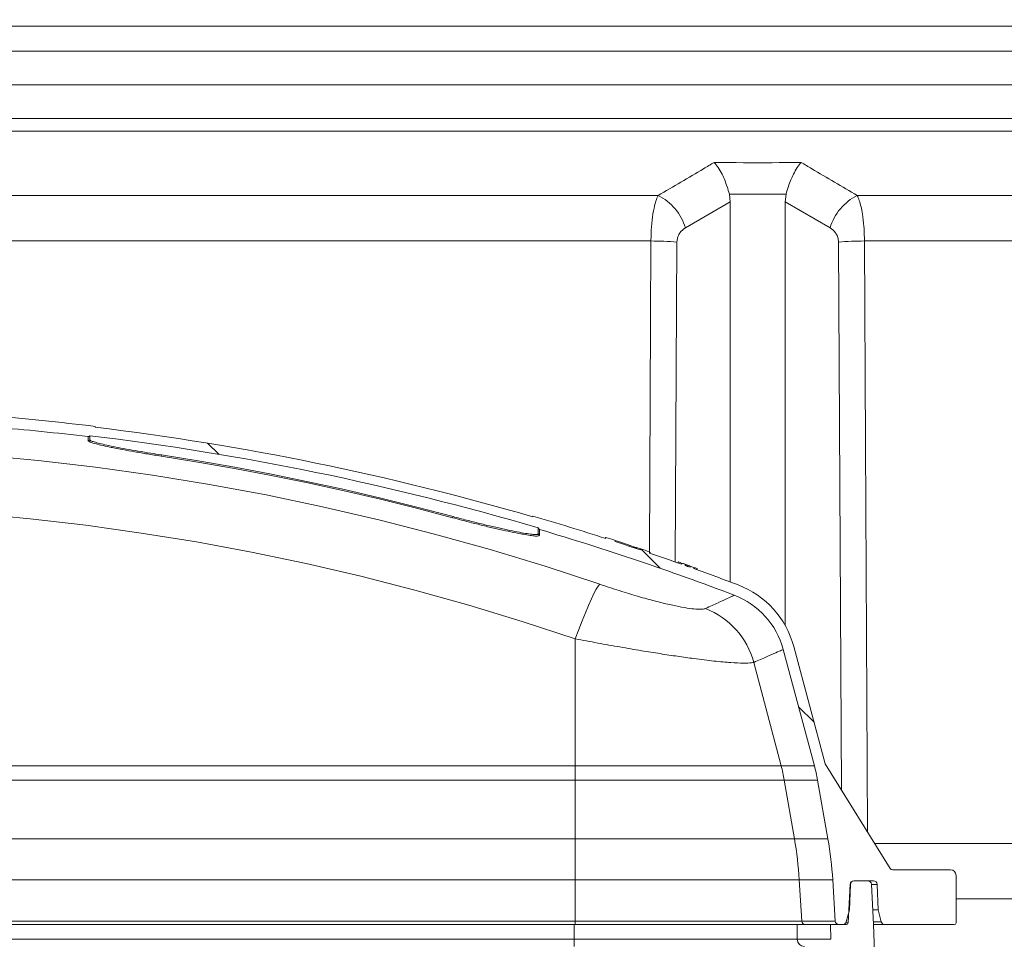
# Model space of a CAD drawing. Units: millimetres. Extents: x 1968 to 3546, y 340 to 3906.
# Drawn here: x 2744 to 3014, y 2547 to 2799 of the extents above; entities that cross this region are included whole.
import ezdxf

# ---------------------------------------------------------------- set-up
doc = ezdxf.new("R2010")
doc.units = ezdxf.units.MM
doc.header["$LTSCALE"] = 20
doc.layers.add('MAßLINIE_MAßZEICHNUNGEN', color=7, linetype='Continuous')
doc.styles.add('SLDTEXTSTYLE0', font='TXT', dxfattribs={"width": 0.7})
doc.dimstyles.new('SLDDIMSTYLE0', dxfattribs={"dimtxt": 105.8333333333333, "dimasz": 70, "dimexe": 0, "dimexo": 0.0625, "dimgap": 26.45833333333333, "dimtad": 0, "dimdec": 0, "dimrnd": 1e-09, "dimzin": 12, "dimdsep": 46, "dimtxsty": 'SLDTEXTSTYLE0', "dimsah": 1, "dimcen": 0.09, "dimadec": 0, "dimazin": 3, "dimtfac": 1, "dimtdec": 0, "dimtofl": 0, "dimtmove": 0, "dimatfit": 3, "dimfxl": 0, "dimfrac": 2, "dimtolj": 1, "dimtzin": 12, "dimarcsym": 0})

# ---------------------------------------------------------------- blocks, each defined once
blk = doc.blocks.new('_D')
at = {"layer": 'MAßLINIE_MAßZEICHNUNGEN', "color": 7}
for p, q in [((2736.424658541732, 3826.132494282356), (2006.424658541731, 3826.132494282356)), ((2026.424658541731, 3826.132494282356), (2026.424658541731, 3216.76311937472)), ((2026.424658541731, 2151.132494282354), (2026.424658541731, 2931.601069097725)), ((2506.37131263962, 2151.132494282354), (2006.424658541731, 2151.132494282354))]:
    blk.add_line(p, q, dxfattribs=at)
for points in [[(2026.424658541731, 3826.132494282356), (1996.424658541731, 3756.132494282356), (2056.42465854173, 3756.132494282356)], [(2026.424658541731, 2151.132494282354), (2056.42465854173, 2221.132494282354), (1996.424658541731, 2221.132494282354)]]:
    blk.add_solid(points, dxfattribs=at)
at = {"layer": 'MAßLINIE_MAßZEICHNUNGEN', "color": 7, "insert": (1969.76529334268, 2931.601069097722), "char_height": 105.8333333333333, "attachment_point": 1, "rotation": 90.00000000000001, "style": 'SLDTEXTSTYLE0'}
blk.add_mtext('1675', dxfattribs=at)
blk = doc.blocks.new('_D_1')
at = {"layer": 'MAßLINIE_MAßZEICHNUNGEN', "color": 7}
for p, q in [((2736.424658541732, 3826.132494282356), (2236.264970973318, 3826.132494282356)), ((2256.264970973318, 3826.132494282356), (2256.264970973318, 3210.393515576925)), ((2256.264970973318, 2285.630952204389), (2256.264970973318, 2937.970672895515)), ((2410.955919090585, 2285.630952204389), (2236.264970973318, 2285.630952204389))]:
    blk.add_line(p, q, dxfattribs=at)
for points in [[(2256.264970973318, 3826.132494282356), (2226.264970973318, 3756.132494282356), (2286.264970973318, 3756.132494282356)], [(2256.264970973318, 2285.630952204389), (2286.264970973318, 2355.630952204389), (2226.264970973318, 2355.630952204389)]]:
    blk.add_solid(points, dxfattribs=at)
at = {"layer": 'MAßLINIE_MAßZEICHNUNGEN', "color": 7, "insert": (2199.605605774268, 2937.970672895513), "char_height": 105.8333333333333, "attachment_point": 1, "rotation": 90.00000000000041, "style": 'SLDTEXTSTYLE0'}
blk.add_mtext('1541', dxfattribs=at)

msp = doc.modelspace()

# ---------------------------------------------------------------- hatches: boundary and pattern name
at = {"linetype": 'Continuous', "lineweight": 18}
h = msp.add_hatch(dxfattribs=at)
h.set_pattern_fill('ANSI34', scale=20, angle=90.0000000000002, style=0)
h.set_pattern_definition([(135.0000000000002, (0, 0), (-269.4076836320737, -269.4076836320756), []), (135.0000000000002, (-3.135441020795943e-13, 89.8026), (-269.4076836320737, -269.4076836320756), []), (135.0000000000002, (-6.270882041591887e-13, 179.6052), (-269.4076836320737, -269.4076836320756), []), (135.0000000000002, (-9.40633004535051e-13, 269.408), (-269.4076836320737, -269.4076836320756), [])])
edge = h.paths.add_edge_path(flags=0)
edge.add_line((2470.071573992806, 2562.712494282356), (2470.461821848809, 2562.712494282356))
edge.add_line((2470.461821848809, 2562.712494282356), (2470.461821848809, 2562.912494282356))
edge.add_line((2470.461821848809, 2562.912494282356), (2473.9645639672, 2562.912494282356))
edge.add_arc((2473.9645639672, 2561.912494282356), 1, 1.0000000002094112, 89.9999999999992, ccw=False)
edge.add_line((2474.964411662356, 2561.929946688796), (2475.148146793434, 2551.403768079138))
edge.add_arc((2475.648070641012, 2551.412494282356), 0.5, 180.9999999999249, 270.0000000000008)
edge.add_line((2475.648070641012, 2550.912494282356), (2478.156722009454, 2550.912494282356))
edge.add_arc((2478.156722009454, 2551.912494282356), 1.000000000000004, 270.0000000000008, 345.0000000000131)
edge.add_line((2479.122647835743, 2551.653675237253), (2479.995845767157, 2554.912494282356))
edge.add_line((2479.995845767157, 2554.912494282356), (2480.24150987088, 2561.947393779058))
edge.add_arc((2481.240900697899, 2561.912494282356), 1.000000000000007, 89.9999999999992, 177.9999999999952, ccw=False)
edge.add_line((2481.240900697899, 2562.912494282356), (2486.607197296968, 2562.912494282356))
edge.add_arc((2486.607197296968, 2561.912494282356), 0.9999999999999931, 2.0000000000031832, 89.9999999999992, ccw=False)
edge.add_line((2487.606588123987, 2561.947393779058), (2487.852252227709, 2554.912494282356))
edge.add_line((2487.852252227709, 2554.912494282356), (2488.725450159123, 2551.653675237253))
edge.add_arc((2489.691375985412, 2551.912494282356), 1.000000000000004, 194.9999999999885, 270.0000000000008)
edge.add_line((2489.691375985412, 2550.912494282356), (2490.750092704234, 2550.912494282356))
edge.add_arc((2490.750092704234, 2551.912494282356), 1, 270.0000000000008, 356.5000000000444)
edge.add_line((2491.748227502656, 2551.851445742821), (2492.441420230203, 2563.185046655305))
edge.add_arc((2592.25490007239, 2557.08019270182), 100, 169.9999999999993, 176.4999999999999, ccw=False)
edge.add_line((2493.774124771169, 2574.445010468513), (2496.612043185261, 2590.539645575908))
edge.add_arc((2541.913199823822, 2582.551829403229), 46, 164.9999999999989, 169.9999999999992, ccw=False)
edge.add_line((2497.480611814525, 2594.457505477945), (2515.118351658334, 2660.282446705725))
edge.add_arc((2536.368719836693, 2654.58842771347), 22, 101.00156322901381, 164.9999999999996, ccw=False)
edge.add_arc((2674.724658541732, 1942.912494282356), 747, 97.84130190490458, 101.00156322901478, ccw=False)
edge.add_arc((2572.743441435619, 2683.423183845689), 0.5, 277.8413019048896, 344.2455613597618)
edge.add_arc((2674.724658541732, 1942.912494282356), 747.3000000000001, 88.35135920804709, 97.80617181946832, ccw=False)
edge.add_arc((2696.688537444686, 2690.089741007194), 0.5, 201.9120151474995, 268.3162291431943)
edge.add_arc((2674.724658541732, 1942.912494282356), 747, 86.50300061672073, 88.31622914299533, ccw=False)
edge.add_arc((2720.105880811473, 2685.527161970319), 3, 59.58553767908609, 86.50300061675148, ccw=False)
edge.add_arc((2729.724658541732, 2701.912494282356), 16.00000000000001, 239.5855376790931, 292.1252148387036)
edge.add_arc((2736.880666071027, 2684.311597821076), 3, 85.2077519010383, 112.12521483870611, ccw=False)
edge.add_arc((2674.724658541732, 1942.912494282356), 747, 83.23383949810199, 85.20775190106912, ccw=False)
edge.add_arc((2762.793233569902, 2685.206355291932), 0.5, 263.2338394980695, 329.6380966613357)
edge.add_arc((2674.724658541732, 1942.912494282356), 747.3000000000001, 73.55953688349541, 83.19870941364547, ccw=False)
edge.add_arc((2886.720802748208, 2659.720617033199), 0.5, 187.120148360713, 253.5244067984753)
edge.add_arc((2674.724658541732, 1942.912494282356), 747, 69.20054697228909, 73.52440679852702, ccw=False)
edge.add_arc((2932.170736170854, 2620.663567400931), 22, 14.999999999999716, 69.20054697228841, ccw=False)
edge.add_line((2953.421104349213, 2626.357586393186), (2961.96870526894, 2594.457505477944))
edge.add_arc((2917.536117259643, 2582.551829403229), 46, 9.999999999998579, 14.999999999998522, ccw=False)
edge.add_line((2962.837273898204, 2590.539645575907), (2965.675192312295, 2574.445010468515))
edge.add_arc((2867.194417011074, 2557.080192701821), 100, 3.4999999999986926, 9.999999999999318, ccw=False)
edge.add_line((2967.007896853261, 2563.185046655306), (2967.701089580808, 2551.851445742821))
edge.add_arc((2968.699224379231, 2551.912494282356), 1, 183.4999999999557, 270.0000000000008)
edge.add_line((2968.699224379231, 2550.912494282356), (2969.757941098052, 2550.912494282356))
edge.add_arc((2969.757941098052, 2551.912494282356), 1.000000000000004, 270.0000000000008, 344.9999999999996)
edge.add_line((2970.723866924341, 2551.653675237253), (2971.597064855755, 2554.912494282356))
edge.add_line((2971.597064855755, 2554.912494282356), (2971.842728959477, 2561.947393779058))
edge.add_arc((2972.842119786496, 2561.912494282356), 0.9999999999999931, 89.9999999999992, 177.9999999999952, ccw=False)
edge.add_line((2972.842119786496, 2562.912494282356), (2978.208416385565, 2562.912494282356))
edge.add_arc((2978.208416385565, 2561.912494282356), 1.000000000000007, 2.0000000000031832, 89.9999999999992, ccw=False)
edge.add_line((2979.207807212584, 2561.947393779058), (2979.453471316306, 2554.912494282356))
edge.add_line((2979.453471316306, 2554.912494282356), (2980.326669247721, 2551.653675237253))
edge.add_arc((2981.29259507401, 2551.912494282356), 1.000000000000004, 194.9999999999953, 270.0000000000008)
edge.add_line((2981.29259507401, 2550.912494282356), (3000.328518312325, 2550.912494282356))
edge.add_arc((3000.328518312325, 2551.412494282356), 0.5, 270.0000000000008, 360.0000000000008)
edge.add_line((3000.828518312324, 2551.412494282356), (3000.828518312324, 2564.412494282356))
edge.add_arc((2999.328518312325, 2564.412494282356), 1.5, 0, 90)
edge.add_line((2999.328518312325, 2565.912494282356), (2983.362616359399, 2565.912494282356))
edge.add_arc((2983.362616359399, 2566.662494282356), 0.75, 211.761889390215, 270, ccw=False)
edge.add_line((2982.724934099979, 2566.267701506306), (2964.923504134732, 2595.021155900128))
edge.add_line((2964.923504134732, 2595.021155900128), (2956.318881828081, 2627.134043528494))
edge.add_arc((2932.170736170854, 2620.663567400931), 25, 15.00000000000076, 69.20054697228998)
edge.add_arc((2674.724658541732, 1942.912494282356), 750, 69.20054697228997, 70.19316752998436)
edge.add_line((2928.862246306276, 2648.542770337188), (2928.862246306276, 2648.861625937901))
edge.add_arc((2674.724658541732, 1942.912494282356), 750.3000000000001, 70.2014182030262, 70.27971304426241)
edge.add_line((2927.897327885499, 2649.208246426846), (2927.897327885499, 2648.889547377818))
edge.add_arc((2674.724658541732, 1942.912494282356), 750, 70.2714977331966, 70.38434930775783)
edge.add_line((2926.506323027761, 2649.386834530213), (2926.506323027762, 2649.70530934816))
edge.add_arc((2674.724658541732, 1942.912494282356), 750.3000000000001, 70.39251373310458, 70.46880766419027)
edge.add_line((2925.564948701705, 2650.039950143363), (2925.564948701705, 2649.72162610824))
edge.add_arc((2674.724658541732, 1942.912494282356), 750, 70.46067761543836, 71.17227156332261)
edge.add_line((2916.767501615728, 2652.782385260031), (2916.767501615728, 2653.099337385392))
edge.add_arc((2674.724658541732, 1942.912494282356), 750.3000000000001, 71.18008266584098, 71.38326647309302)
edge.add_line((2914.247501615728, 2653.953208760613), (2914.247501615728, 2653.636637424933))
edge.add_arc((2674.724658541732, 1942.912494282356), 750, 71.37554598156957, 71.93571981782621)
edge.add_line((2907.287501615728, 2655.944417846329), (2907.287501615728, 2656.259965029494))
edge.add_arc((2674.724658541732, 1942.912494282356), 750.3000000000001, 71.94319171797412, 72.14548109485871)
edge.add_line((2904.767501615728, 2657.076607319711), (2904.767501615728, 2656.761421122225))
edge.add_arc((2674.724658541732, 1942.912494282356), 750, 72.1380986138079, 73.73979529168807)
edge.add_line((2884.724658541732, 2662.912494282356), (2884.724658541732, 2662.704158585299))
edge.add_arc((2674.724658541732, 1942.912494282356), 749.8000000000001, 73.73533771402857, 83.10605011424472)
edge.add_line((2764.724658541732, 2687.291456908249), (2764.724658541732, 2687.492913041807))
edge.add_arc((2674.724658541732, 1942.912494282356), 750, 83.10789742065366, 85.3482917094792)
edge.add_arc((2735.305211500522, 2687.451946966502), 3, 85.34829170957144, 111.1023869488974)
edge.add_arc((2729.724658541732, 2701.912494282356), 12.5, 240.6083655689479, 291.10238694884885, ccw=False)
edge.add_arc((2722.117622089419, 2688.407569387596), 3, 60.60836556888865, 86.36246080824418)
edge.add_arc((2674.724658541732, 1942.912494282356), 750, 86.36246080831239, 88.47193140538924)
edge.add_line((2694.724658541732, 2692.645780191418), (2694.724658541732, 2692.44570902337))
edge.add_arc((2674.724658541732, 1942.912494282356), 749.8000000000001, 88.47152371503515, 97.66431175066387)
edge.add_line((2574.724658541732, 2686.014129322947), (2574.724658541732, 2686.215931648281))
edge.add_arc((2674.724658541732, 1942.912494282356), 750, 97.6622556607661, 101.0015632290156)
edge.add_arc((2536.368719836693, 2654.58842771347), 25, 101.0015632290156, 165.000000000001)
edge.add_line((2512.220574179467, 2661.058903841033), (2494.525812948733, 2595.021155900131))
edge.add_line((2494.525812948733, 2595.021155900131), (2476.724382983485, 2566.267701506306))
edge.add_arc((2476.086700724065, 2566.662494282356), 0.75, 270, 328.238110609785, ccw=False)
edge.add_line((2476.086700724065, 2565.912494282356), (2460.120798771139, 2565.912494282356))
edge.add_arc((2460.120798771139, 2564.412494282356), 1.5, 90, 180)
edge.add_line((2458.62079877114, 2564.412494282356), (2458.62079877114, 2551.412494282356))
edge.add_arc((2459.12079877114, 2551.412494282356), 0.5, 180, 270.0000000000008)
edge.add_line((2459.12079877114, 2550.912494282356), (2461.429450139582, 2550.912494282356))
edge.add_arc((2461.429450139582, 2551.412494282356), 0.5, 270.0000000000008, 359.0000000000767)
edge.add_line((2461.92937398716, 2551.403768079138), (2462.113109118237, 2561.929946688796))
edge.add_arc((2463.112956813394, 2561.912494282356), 1, 89.9999999999992, 178.999999999789, ccw=False)
edge.add_line((2463.112956813394, 2562.912494282356), (2468.786652689266, 2562.912494282356))
edge.add_line((2468.786652689266, 2562.912494282356), (2468.786652689266, 2562.712494282356))
edge.add_line((2468.786652689266, 2562.712494282356), (2469.176900545269, 2562.712494282356))
edge.add_line((2469.176900545269, 2562.712494282356), (2469.176900545269, 2562.912494282356))
edge.add_line((2469.176900545269, 2562.912494282356), (2470.071573992806, 2562.912494282356))
edge.add_line((2470.071573992806, 2562.912494282356), (2470.071573992806, 2562.712494282356))
h = msp.add_hatch(dxfattribs=at)
h.set_pattern_fill('ANSI31', scale=20, angle=2.8e-322, style=0)
h.set_pattern_definition([(45, (0, 0), (-44.90128060534577, 44.90128060534577), [])])
edge = h.paths.add_edge_path(flags=0)
edge.add_line((2977.605316881334, 2465.912494282364), (2979.603488248437, 2465.912494282364))
edge.add_arc((2979.603488248437, 2467.412494282364), 1.5, 270.0000000000008, 361.9999999999874)
edge.add_line((2981.102574488966, 2467.464843527417), (2978.188518312325, 2550.912494282364))
edge.add_line((2978.188518312325, 2550.912494282364), (2977.609289928968, 2561.964830238607))
edge.add_arc((2976.610660394213, 2561.912494282363), 1, 3.000000000032125, 90)
edge.add_line((2976.610660394213, 2562.912494282364), (2972.766376230436, 2562.912494282364))
edge.add_arc((2972.766376230436, 2561.912494282363), 1, 90, 177.0000000000473)
edge.add_line((2971.767746695682, 2561.964830238605), (2971.213350796344, 2551.386326304242))
edge.add_arc((2970.714036028967, 2551.412494282364), 0.5, 270, 356.99999999994185, ccw=False)
edge.add_line((2970.714036028967, 2550.912494282364), (2966.397979091463, 2550.912494282364))
edge.add_line((2966.397979091463, 2550.912494282364), (2966.468408616951, 2546.877589469491))
edge.add_arc((2968.468104007264, 2546.912494282363), 2, 180.9999999999247, 270.0000000000008)
edge.add_line((2968.468104007264, 2544.912494282364), (2972.915198541871, 2544.912494282364))
edge.add_arc((2972.915198541871, 2544.412494282364), 0.5, 2.0000000002115144, 89.9999999999992, ccw=False)
edge.add_line((2973.414893955381, 2544.429944030717), (2976.106230640805, 2467.36014503731))
edge.add_arc((2977.605316881334, 2467.412494282364), 1.5, 181.9999999999868, 270.0000000000008)

# ---------------------------------------------------------------- linework, layer by layer
at = {"color": 7, "linetype": 'Continuous', "lineweight": 18}
for p, q in [((3490.424688105636, 2797.287200760475), (2402.424628977828, 2797.287200760475)), ((2398.424680476242, 2790.358995270363), (3494.424636607223, 2790.358995270363)), ((2402.424628977828, 2781.132494282356), (3490.424688105636, 2781.132494282356)), ((3490.424688105636, 2771.90599329435), (2402.424628977828, 2771.90599329435)), ((2404.424662833266, 2768.441890549293), (3488.424654250197, 2768.441890549293)), ((2919.105633293443, 2750.845675539604), (2604.55736065393, 2750.845675539604)), ((2938.90433631947, 2749.089052152267), (2938.64819001516, 2751.194645833603)), ((2953.944980763994, 2749.089052152267), (2954.201127068304, 2751.194645833603)), ((3288.291956429534, 2750.845675539604), (2973.743683790021, 2750.845675539604)), ((2926.577652936034, 2741.940652203194), (2938.90433631947, 2749.089052152267)), ((2938.90433631947, 2644.844894480339), (2938.90433631947, 2749.089052152267)), ((2953.944980763994, 2632.946980368724), (2953.944980763994, 2749.089052152267)), ((2953.944980763994, 2749.089052152267), (2966.271664147429, 2741.940652203194)), ((2611.644591336303, 2738.34264762365), (2917.147171815091, 2738.34264762365)), ((2923.805271406823, 2650.333841514221), (2924.275697340422, 2738.033463430038)), ((2968.573619743042, 2738.033463430038), (2969.379353468471, 2587.823921066156)), ((2975.702145268373, 2738.34264762365), (3281.204725747161, 2738.34264762365)), ((2764.724652414374, 2687.492911886802), (2764.724652414374, 2687.291463088623)), ((2762.734319214873, 2683.566977452865), (2762.734319214873, 2684.709836911789)), ((2763.224656825118, 2684.95361990892), (2763.224656825118, 2683.810387920967)), ((2763.073946480803, 2683.358405899635), (2762.734319214873, 2683.566977452865)), ((2884.724657182746, 2662.704159688583), (2884.724657182746, 2662.912492823235)), ((2886.224660222583, 2658.037875961891), (2886.224660222583, 2659.658645462623)), ((2886.578998659902, 2659.241144728294), (2886.578998659902, 2657.621328901878)), ((2886.578998659902, 2657.621328901878), (2886.367726271205, 2657.504235577217)), ((2904.630920981222, 2657.039513063064), (2904.630920981222, 2656.805415820709)), ((2904.765318279319, 2657.035400342575), (2904.703742955976, 2657.039513063064)), ((2904.765318279319, 2656.762127947441), (2904.765318279319, 2657.035400342575)), ((2904.767501299434, 2657.076602053276), (2904.767501299434, 2656.761427592864)), ((2907.287499998861, 2655.944419276348), (2907.287499998861, 2656.259958815208)), ((2912.393461113028, 2654.494417082897), (2911.192658488803, 2654.9343142625)), ((2911.192658488803, 2654.658858847251), (2911.192658488803, 2654.9343142625)), ((2912.393461113028, 2654.258777570358), (2912.393461113028, 2654.494417082897)), ((2913.167501931243, 2653.999698531261), (2913.167501931243, 2654.286955666176)), ((2914.24750084167, 2653.953206908337), (2914.24750084167, 2653.636639189353)), ((2916.767501403742, 2652.782385420433), (2916.767501403742, 2653.099340569606)), ((2916.931384374552, 2652.726483714214), (2916.931384374552, 2653.00889052116)), ((2924.596454148345, 2650.06459243261), (2924.596454148345, 2650.379602980247)), ((2925.564949532204, 2649.721627306571), (2925.564949532204, 2650.039953362575)), ((2926.506322940044, 2649.705310535064), (2926.506322940044, 2649.386835467449)), ((2926.687800456934, 2649.322134625545), (2926.687800456934, 2649.61626119577)), ((2927.801581618655, 2649.237905395362), (2927.288761105835, 2649.421439359508)), ((2927.288760562592, 2649.107490849129), (2927.288760562592, 2649.421435963741)), ((2927.801582162433, 2648.923878740898), (2927.801582162433, 2649.237905811897)), ((2927.897327711039, 2648.889546465507), (2927.897327711039, 2649.20824505054)), ((2928.862246816211, 2648.86162914001), (2928.862246816211, 2648.542766642204)), ((2928.862246816211, 2648.86162914001), (2928.907350768499, 2648.845386874309)), ((2928.862246816211, 2648.542766642204), (2928.907350768499, 2648.526524376502)), ((2928.907350768499, 2648.526524376502), (2928.907350768499, 2648.845386874309)), ((2929.852862973862, 2648.185205828777), (2929.852862973862, 2648.50078262054)), ((2896.384942476802, 2594.457504522434), (2896.384942476802, 2629.265387725463)), ((2953.421104365193, 2626.357590031258), (2961.968705189579, 2594.457504522434)), ((2956.318881494158, 2627.134044837585), (2964.923503940158, 2595.021155845753)), ((2952.854462565087, 2594.457504522434), (2945.387755419292, 2622.804534804454)), ((2563.064362053924, 2594.457504522434), (2896.384942476802, 2594.457504522434)), ((2896.384942476802, 2594.457504522434), (2952.854462565087, 2594.457504522434)), ((2896.384942476802, 2594.457504522434), (2896.384942476802, 2590.539646517864)), ((2952.854462565087, 2594.457504522434), (2961.968705189579, 2594.457504522434)), ((2964.923503940158, 2595.021155845753), (2982.724934016519, 2566.26770011746)), ((2896.384942476802, 2590.539646517864), (2563.064362053924, 2590.539646517864)), ((2953.708296307527, 2590.539646517864), (2896.384942476802, 2590.539646517864)), ((2896.384942476802, 2574.445010345808), (2896.384942476802, 2590.539646517864)), ((2962.837274317794, 2590.539646517864), (2953.708296307527, 2590.539646517864)), ((2956.498069820159, 2574.445010345808), (2953.708296307527, 2590.539646517864)), ((2965.675193016581, 2574.445010345808), (2962.837274317794, 2590.539646517864)), ((2563.064362053924, 2574.445010345808), (2896.384942476802, 2574.445010345808)), ((2896.384942476802, 2574.445010345808), (2956.498069820159, 2574.445010345808)), ((2896.384942476802, 2563.185048472515), (2896.384942476802, 2574.445010345808)), ((2956.498069820159, 2574.445010345808), (2965.675193016581, 2574.445010345808)), ((3270.63652420526, 2573.177089166275), (2978.447291200213, 2573.177089166275)), ((2983.362618033938, 2565.912493687501), (2999.328519349151, 2565.912493687501)), ((2896.384942476802, 2563.185048472515), (2563.064362053924, 2563.185048472515)), ((2957.80816501116, 2563.185048472515), (2896.384942476802, 2563.185048472515)), ((2896.384942476802, 2551.851445060602), (2896.384942476802, 2563.185048472515)), ((2958.489597906523, 2551.851445060602), (2957.80816501116, 2563.185048472515)), ((2967.007896994405, 2563.185048472515), (2957.80816501116, 2563.185048472515)), ((2967.007896994405, 2563.185048472515), (2967.701089699917, 2551.851445060602)), ((3000.828518663697, 2551.412494104734), (3000.828518663697, 2564.412494372955)), ((2971.767746974878, 2561.964829635254), (2971.213351135307, 2551.386325803032)), ((2971.842729618006, 2561.947393414011), (2971.597065349274, 2554.912493747106)), ((2976.610659753137, 2562.912495058408), (2972.766376231961, 2562.912495058408)), ((2972.842120696955, 2562.912495058408), (2978.208418135695, 2562.912495058408)), ((2977.60928901022, 2561.964829635254), (2978.188517634921, 2550.9124949541)), ((2979.207805489355, 2561.947393414011), (2977.610203568988, 2561.947393414011)), ((2979.453469758087, 2554.912493747106), (2979.207805489355, 2561.947393414011)), ((3000.828518663697, 2557.967308160296), (3278.263385539107, 2557.967308160296)), ((2971.597065349274, 2554.912493747106), (2970.72386661654, 2551.653674986592)), ((2979.453469758087, 2554.912493747106), (2977.978888099246, 2554.912493747106)), ((2980.326670353465, 2551.653674986592), (2979.453469758087, 2554.912493747106)), ((2562.764371876769, 2550.9124949541), (2896.084944849067, 2550.9124949541)), ((2563.064362053924, 2551.851445060602), (2896.384942476802, 2551.851445060602)), ((2896.084944849067, 2550.9124949541), (2957.203504760914, 2550.9124949541)), ((2896.084944849067, 2546.877590190998), (2896.084944849067, 2550.9124949541)), ((2896.384942476802, 2551.851445060602), (2958.489597906523, 2551.851445060602)), ((2896.384942476802, 2550.9124949541), (2896.384942476802, 2551.851445060602)), ((2957.203504760914, 2550.9124949541), (2966.397979428225, 2550.9124949541)), ((2957.272740212433, 2546.877590190998), (2957.203504760914, 2550.9124949541)), ((2958.489597906523, 2551.851445060602), (2967.701089699917, 2551.851445060602)), ((2966.397979428225, 2550.9124949541), (2966.468407903962, 2546.877590190998)), ((2966.397979428225, 2550.9124949541), (2970.714035575442, 2550.9124949541)), ((2968.69922349339, 2550.9124949541), (2969.757941682987, 2550.9124949541)), ((2970.608321149998, 2551.386325803032), (2971.213351135307, 2551.386325803032)), ((2980.326670353465, 2551.653674986592), (2978.149674032979, 2551.653674986592)), ((2981.292593424373, 2550.9124949541), (2978.188517634921, 2550.9124949541)), ((2978.188517634921, 2550.9124949541), (2981.102573816829, 2467.464846741787)), ((2981.292593424373, 2550.9124949541), (3000.328517650419, 2550.9124949541)), ((2562.764371876769, 2546.877590190998), (2896.084944849067, 2546.877590190998)), ((2896.084944849067, 2546.877590190998), (2957.272740212433, 2546.877590190998)), ((2896.084944849067, 2544.912493970623), (2896.084944849067, 2546.877590190998)), ((2957.272740212433, 2546.877590190998), (2966.468407903962, 2546.877590190998))]:
    msp.add_line(p, q, dxfattribs=at)
at = {"color": 7, "linetype": 'Continuous', "lineweight": 18, "flags": 128}
for points in [[(2917.147171815091, 2738.34264762365), (2917.034766768269, 2716.422592472664), (2916.709642057471, 2653.118943047157)], [(2976.534946953111, 2576.265973221889), (2976.437979509287, 2595.097077262035), (2975.987217520528, 2682.777111601463), (2975.702145268373, 2738.34264762365)], [(2903.111185078673, 2644.225840639701), (2888.117737268262, 2649.152507257095), (2873.010526542716, 2653.743487965694), (2857.797610704951, 2657.996346425643), (2842.487092261367, 2661.908810209861), (2827.087151949459, 2665.478800606361), (2811.605970506721, 2668.70441026651), (2796.051840429359, 2671.583910655609), (2780.433009510093, 2674.115781855217), (2764.757837300353, 2676.298667859664), (2749.034668450408, 2678.131391477218), (2733.271877412848, 2679.612999033562), (2717.477883343749, 2680.742685865989), (2701.661090498023, 2681.519855928054), (2685.829932932906, 2681.944091987243), (2669.992859606796, 2682.015170526138), (2654.158319478088, 2681.733046841255), (2638.334746604019, 2681.097884845367), (2622.530545239501, 2680.10999746286), (2606.754179244094, 2678.769936036697), (2591.014052872711, 2677.078415822616), (2575.318570380263, 2675.036330890289), (2559.676076417022, 2672.644754123321)], [(2862.727048938327, 2662.46897466146), (2852.839547340922, 2665.063371133438), (2842.917393093162, 2667.520885538688), (2832.962478642516, 2669.841026138893), (2822.976681535296, 2672.023360800377), (2812.961901669555, 2674.067487191787), (2802.920038943344, 2675.973002981773), (2792.852978353553, 2677.739565443626), (2782.762657051139, 2679.366802048317)], [(2782.850812320762, 2679.694791507354), (2792.945633773856, 2678.066809844604), (2803.017164712005, 2676.299472522369), (2813.063497786574, 2674.393107366195), (2823.082748000674, 2672.348072003952), (2833.07298565393, 2670.164768766991), (2843.032333200031, 2667.843585085503), (2852.958905642085, 2665.384982895484), (2862.850810532622, 2662.789424132934)], [(2563.064362053924, 2656.847332787147), (2578.246201520019, 2659.168471765151), (2593.479449992233, 2661.1504156109), (2608.756001238875, 2662.792121243111), (2624.067719225936, 2664.09270949327), (2639.406467919403, 2665.051494907966), (2654.764021878295, 2665.667955946556), (2670.132215266281, 2665.941764783493), (2685.502882247024, 2665.872787308327), (2700.867782478385, 2665.461053323379), (2716.218750124031, 2664.706771444908), (2731.547589545302, 2663.610344004265), (2746.846149807029, 2662.172381949058), (2762.106250171714, 2660.393630337349), (2777.319784407668, 2658.275027942291), (2792.47861648088, 2655.817729603878), (2807.574669961982, 2653.023031723133), (2822.59989822393, 2649.892424416175), (2837.546299343162, 2646.42757661306), (2852.40590119844, 2642.630336057773), (2867.170783822589, 2638.502729308238), (2881.833064501338, 2634.046954285732), (2896.384942476802, 2629.265387725463)], [(2896.384942476802, 2629.265387725463), (2897.329374347978, 2631.801326942077), (2898.258040790611, 2634.199892353645), (2899.155440871768, 2636.421037089458), (2900.00659147387, 2638.427694511047), (2900.7972917903, 2640.186359357467), (2901.514335666948, 2641.667676341167), (2902.145761196666, 2642.846931886306), (2902.68102208262, 2643.704419207206), (2903.111185078673, 2644.225840639701)]]:
    msp.add_lwpolyline(points, dxfattribs=at)
at = {"color": 7, "linetype": 'Continuous', "lineweight": 18}
for centre, radius, start, end in [((2912.473926772546, 2737.693828986903), 14.72924299226166, 16.75776057042333, 63.24086389961939), ((2980.375390310921, 2737.693828986899), 14.7292429922663, 116.7591361003853, 163.2422394295667), ((2916.623583929905, 2643.938904732431), 94.40519485782961, 85.35072916620261, 89.68222585769946), ((2976.225733153559, 2643.93890473244), 94.40519485782055, 90.3177741423003, 94.64927083379784), ((2674.724658541732, 1942.912494282356), 750.0000000000003, 83.10789742065366, 85.3482917094792), ((2674.724658541732, 1942.912494282356), 747.0000000000003, 83.23383949810282, 85.20775190106994), ((2762.793233569902, 2685.206355291932), 0.4999999999986776, 263.2338394980695, 329.6380966613357), ((2674.724658541732, 1942.912494282356), 747.3000000059586, 73.55953688349618, 83.19870941364638), ((2674.724658541732, 1942.912494282356), 749.8000000000004, 73.73533771402859, 83.10605011424472), ((2762.793333489806, 2684.06368121587), 0.5001972739120506, 263.2243476460386, 329.5765456859734), ((2781.743597745342, 2679.816541093889), 1.113888269910131, 336.186806338941, 353.7249520537086), ((2861.696104866505, 2663.051262031431), 1.184020380083005, 330.541810733303, 347.2238203046722), ((2674.724658541732, 1942.912494282356), 750.0000000000006, 72.1380986138079, 73.73979529168808), ((2886.720802748208, 2659.720617033199), 0.5000000007705108, 187.120148360713, 253.5244067984753), ((2886.71995159353, 2658.100215088026), 0.4991990672892389, 187.1737272673834, 253.5990019676992), ((2674.724658541732, 1942.912494282356), 747.000000000001, 69.20054697228996, 73.52440679852785), ((2674.724658541732, 1942.912494282356), 750.3000000000003, 71.94319171797412, 72.14548109485871), ((2674.724658541732, 1942.912494282356), 750.0000000000005, 71.37554598156957, 71.93571981782621), ((2790.981476761337, 2279.637291555051), 394.070800193823, 71.75544620337952, 71.93708739642622), ((2674.724658541732, 1942.912494282356), 750.3000000000002, 71.180082665841, 71.38326647309302), ((2674.724658541732, 1942.912494282356), 750.0000000000003, 70.46067761543836, 71.17227156332262), ((2674.724658541732, 1942.912494282356), 750.3, 70.39251373310458, 70.46880766419028), ((2674.724658541732, 1942.912494282356), 750.0000000000006, 70.27149773319661, 70.38434930775784), ((2674.724658541732, 1942.912494282356), 750.3000000000002, 70.2014182030262, 70.27971304426242), ((2674.724658541732, 1942.912494282356), 750.0000000000003, 69.20054697228997, 70.19316752998436), ((2932.170736170854, 2620.663567400931), 25.00000000000029, 15.00000000000076, 69.20054697228998), ((2932.170736170854, 2620.663567400931), 22.00000000000022, 15.00000000000048, 69.2005469722892), ((2923.963669325755, 2616.872225132293), 22.23024433040951, 15.47736102167622, 68.59376494262874), ((2907.711602224878, 2582.567380113579), 46.68246885238272, 9.832966677530564, 14.75593587812146), ((2917.536117259643, 2582.551829403229), 45.99999999999967, 9.999999999999494, 14.99999999999927), ((2856.339589303499, 2557.085387705764), 101.6517472432758, 3.440126683036965, 9.83290827083447), ((2867.194417011074, 2557.080192701821), 99.99999999999982, 3.499999999999591, 10.00000000000015), ((2983.362616359399, 2566.662494282356), 0.749999999999908, 211.7618893902158, 270.0000000000008), ((2999.328518312325, 2564.412494282356), 1.5, 0, 90), ((2972.766376230436, 2561.912494282363), 1.000000000000238, 90, 177.0000000000473), ((2972.842119786496, 2561.912494282356), 1, 90, 177.9999999999961), ((2976.610660394213, 2561.912494282363), 1, 3.000000000032125, 90), ((2978.208416385565, 2561.912494282356), 1, 2.000000000003953, 90), ((2959.478655205301, 2551.902856377472), 0.9903925806314975, 182.9755634865298, 269.5455200729799), ((2968.699224379231, 2551.912494282356), 1.000000000000684, 183.4999999999557, 270.0000000000008), ((2969.757941098052, 2551.912494282356), 1.000000000000001, 270.0000000000008, 345.0000000000064), ((2970.714036028967, 2551.412494282364), 0.5, 270.0000000000008, 356.9999999999426), ((2981.29259507401, 2551.912494282356), 1.000000000000001, 194.9999999999953, 270.0000000000008), ((3000.328518312325, 2551.412494282356), 0.4999999999995453, 270.0000000000008, 0), ((2959.255221506654, 2546.894981114451), 1.982557571964824, 180.5026029553639, 269.5170534002625)]:
    msp.add_arc(centre, radius, start, end, dxfattribs=at)
for points, knots in [([(2934.482845609241, 2759.892095994583), (2933.517780431145, 2759.316037655381), (2928.403829260934, 2756.263462259717), (2923.270356728113, 2753.27233802297), (2919.105633293443, 2750.845675539604)], [0, 0, 0, 0, 0.1887122395139031, 1, 1, 1, 1]), ([(2934.482845609241, 2759.892095994583), (2934.486181325512, 2759.888462193506), (2934.857396135587, 2759.484075049419), (2935.594196085407, 2758.525075358277), (2936.569409860904, 2756.846168629837), (2937.390226350895, 2755.048858625028), (2938.085461268613, 2753.216234469813), (2938.456753932358, 2751.88237506714), (2938.64819001516, 2751.194645833603)], [0, 0, 0, 0, 0.002073123427034641, 0.2307073074005274, 0.4592602914659727, 0.6357712935265175, 0.8122060476287857, 1, 1, 1, 1]), ([(2958.366471474223, 2759.892095994583), (2957.003107742255, 2759.875286936007), (2950.405701603994, 2759.793946803785), (2942.44361547947, 2759.793946803785), (2935.846209341209, 2759.875286936007), (2934.482845609241, 2759.892095994583)], [0, 0, 0, 0, 0.1712602869060236, 0.8287397130939763, 1, 1, 1, 1]), ([(2958.366471474223, 2759.892095994583), (2958.36313577367, 2759.888462196307), (2957.991874256693, 2759.484022577524), (2957.253821337025, 2758.524673919557), (2956.029213286666, 2756.406940448037), (2954.956719348851, 2753.888424158931), (2954.403286225633, 2751.915367802712), (2954.201127068304, 2751.194645833603)], [0, 0, 0, 0, 0.002075417262208359, 0.2309927251640503, 0.4598270625185691, 0.8026845498182226, 1, 1, 1, 1]), ([(2973.743683790021, 2750.845675539604), (2969.578960355351, 2753.27233802297), (2964.44548782253, 2756.263462259717), (2959.331536652319, 2759.316037655381), (2958.366471474223, 2759.892095994583)], [0, 0, 0, 0, 0.811287760486097, 1, 1, 1, 1]), ([(2919.105633293443, 2750.845675539604), (2918.898851515689, 2750.356916223915), (2918.485340435004, 2749.379521624544), (2918.083509681064, 2747.841596115627), (2917.671628756948, 2745.829370494984), (2917.322301167012, 2743.276317397603), (2917.157205660755, 2740.374153350196), (2917.149150831423, 2738.743329789578), (2917.147171815091, 2738.34264762365)], [0, 0, 0, 0, 0.1793444827080826, 0.3586434533298698, 0.424574977725198, 0.6848217791620683, 0.9225628723863579, 1, 1, 1, 1]), ([(2975.702145268373, 2738.34264762365), (2975.675478119548, 2739.698094416115), (2975.623916777858, 2742.318871600218), (2975.245360682066, 2745.457679459101), (2974.788423153376, 2747.785352489027), (2974.310391930753, 2749.523254025263), (2973.931460012426, 2750.407497051347), (2973.743683790021, 2750.845675539604)], [0, 0, 0, 0, 0.2624134090549783, 0.507380355375627, 0.6725365395258338, 0.8377284978933686, 1, 1, 1, 1]), ([(2924.275697340422, 2738.033463430038), (2924.279499167262, 2738.158848396024), (2924.295220592519, 2738.67734396509), (2924.513357293187, 2739.615830162164), (2925.227597585495, 2740.973319491341), (2926.048021781206, 2741.561164398433), (2926.577652936034, 2741.940652203194)], [0, 0, 0, 0, 0.06881120665459399, 0.2845501091158179, 0.5381358157019903, 1, 1, 1, 1]), ([(2966.271664147429, 2741.940652203194), (2966.48544606859, 2741.805156041955), (2967.101386227792, 2741.414769770414), (2967.868189476675, 2740.552538360587), (2968.458922795992, 2739.316848200043), (2968.53531252437, 2738.462096469449), (2968.573619743042, 2738.033463430038)], [0, 0, 0, 0, 0.1843261915565427, 0.5310734563348638, 0.7648470281168603, 1, 1, 1, 1]), ([(2782.762657051139, 2679.366802048317), (2781.521737239345, 2679.561553600439), (2779.04129040165, 2679.950838119074), (2775.504919108748, 2680.551202599294), (2772.244607482611, 2681.138882879194), (2770.056908372003, 2681.564241301626), (2768.02871853104, 2681.980352384699), (2766.221574923251, 2682.376187575339), (2764.461973698923, 2682.825291426711), (2763.308444033954, 2683.16797797865), (2763.139275768952, 2683.305354085855), (2763.073946480803, 2683.358405899635)], [0, 0, 0, 0, 0.1267895112431191, 0.2534367162381484, 0.3800830093188423, 0.5048045264742663, 0.5382121592532646, 0.6723545145972546, 0.7969797459345976, 0.9215977732127547, 1, 1, 1, 1]), ([(2763.224656825118, 2683.810387920967), (2763.284769560263, 2683.734391291919), (2763.404997985795, 2683.582394297701), (2764.340079908205, 2683.248238980924), (2765.812618150028, 2682.845814585538), (2767.817453375316, 2682.379859601218), (2770.306391829049, 2681.862852971845), (2773.209096789123, 2681.307871406409), (2776.455926378389, 2680.731075290523), (2779.710616699379, 2680.18590152178), (2781.885054747102, 2679.845830892513), (2782.850812320762, 2679.694791507354)], [0, 0, 0, 0, 0.1127498600079925, 0.2255052629881082, 0.3382091629369247, 0.4509193405152849, 0.5646090205268186, 0.6783027198962323, 0.793234555171373, 0.9081669424781221, 1, 1, 1, 1]), ([(2886.367726271205, 2657.504235577217), (2886.345753673966, 2657.487878537907), (2886.244542075196, 2657.41253368533), (2885.4920377571, 2657.434943859586), (2884.10466677317, 2657.582061712676), (2882.637551421643, 2657.817730413871), (2880.867779750747, 2658.138077820981), (2878.809633896432, 2658.545985576472), (2875.701076223732, 2659.224912574129), (2872.371691538499, 2660.000622527903), (2868.835190596925, 2660.87047623545), (2865.58069461179, 2661.705234782624), (2863.547542088409, 2662.249380706662), (2862.727048938327, 2662.46897466146)], [0, 0, 0, 0, 0.02891265785113082, 0.1331793548999108, 0.2371782081297546, 0.3411847899911859, 0.3703501178719664, 0.4874795144457287, 0.5966190920107997, 0.7057760482842333, 0.8156923628712768, 0.9256213431934704, 1, 1, 1, 1]), ([(2862.850810532622, 2662.789424132934), (2864.083701433757, 2662.460857042858), (2866.549361761547, 2661.803755235818), (2870.226766979884, 2660.875611305869), (2873.75201096455, 2660.026748334902), (2877.00813747027, 2659.287922694604), (2879.882929630699, 2658.685790762078), (2882.281834391381, 2658.23718221412), (2884.147469818942, 2657.953454592299), (2885.385260762139, 2657.840509079548), (2886.096571874595, 2657.86585054496), (2886.181963778873, 2657.98053371612), (2886.224660222583, 2658.037875961891)], [0, 0, 0, 0, 0.1058536344280609, 0.2116968392917886, 0.3176677801850446, 0.4236198010365895, 0.527173732143176, 0.6307100336622368, 0.7305740891251092, 0.8304307246487365, 0.915214386173797, 1, 1, 1, 1]), ([(2911.192658488803, 2654.9343142625), (2911.068347892101, 2654.979122783051), (2910.81980115696, 2655.068712985211), (2910.051803026307, 2655.329775847816), (2909.080914757141, 2655.653759525961), (2908.093106945283, 2655.979378766908), (2907.492330834378, 2656.174057522268), (2907.26090142613, 2656.249051165214)], [0, 0, 0, 0, 0.20860521398511, 0.4170854797965343, 0.6327447130052114, 0.8585268751493375, 1, 1, 1, 1]), ([(2913.167501931243, 2654.227187108627), (2913.135763431996, 2654.237845561613), (2912.979816700801, 2654.290215741115), (2912.722558812389, 2654.378488803803), (2912.502473745819, 2654.455181481721), (2912.416113243666, 2654.48626417492), (2912.393461113028, 2654.494417082897)], [0, 0, 0, 0, 0.09883518053734426, 0.4856254611107106, 0.8650809228650013, 1, 1, 1, 1]), ([(2924.596454148345, 2650.379602980247), (2924.621933890954, 2650.371407498008), (2924.673053866836, 2650.354964912191), (2925.068507889194, 2650.215872964878), (2925.427146066598, 2650.08878554901), (2925.564949532204, 2650.039953362575)], [0, 0, 0, 0, 0.3796159806840502, 0.7616230695591932, 1, 1, 1, 1]), ([(2926.481801216655, 2649.687846374145), (2926.512714935028, 2649.677202037837), (2926.572789325753, 2649.656516981102), (2926.650216554401, 2649.62941617909), (2926.687800456934, 2649.61626119577)], [0, 0, 0, 0, 0.5145906267205591, 1, 1, 1, 1]), ([(2926.687800456934, 2649.61626119577), (2926.864365696609, 2649.554339649767), (2927.054429276737, 2649.487684226864), (2927.27322188293, 2649.409821965806), (2927.288760562592, 2649.404292177787)], [0, 0, 0, 0, 0.9289798685029285, 1, 1, 1, 1]), ([(2928.907350768499, 2648.845386874309), (2929.050969715721, 2648.793613906091), (2929.388699094465, 2648.671866373956), (2929.736874379198, 2648.545324637728), (2929.845998178264, 2648.50451589385), (2929.851761296025, 2648.501381744637), (2929.852862973862, 2648.50078262054)], [0, 0, 0, 0, 0.2475926194826553, 0.5822302918750255, 0.9201391248157162, 1, 1, 1, 1]), ([(2932.07722170388, 2637.568940591445), (2931.961491511222, 2637.525954939504), (2931.578771042412, 2637.383801120477), (2930.449570520264, 2637.314458669532), (2928.404127302686, 2637.471293517658), (2925.654702166514, 2637.908438510335), (2922.22303850544, 2638.624343178101), (2918.214435989071, 2639.61365759101), (2913.568536630597, 2640.897919533027), (2908.458957157988, 2642.441116402223), (2904.893991668204, 2643.630860508933), (2903.111185078673, 2644.225840639701)], [0, 0, 0, 0, 0.04603363844778522, 0.1522335294120582, 0.2584349366817735, 0.3712755786804804, 0.4841435929254812, 0.6048537046244005, 0.7256089452236855, 0.8627795466841905, 1, 1, 1, 1]), ([(2939.982893076889, 2641.229805719486), (2939.888880862921, 2641.18647349402), (2939.700856376049, 2641.099809015921), (2938.151684024002, 2640.384247382171), (2935.74919323832, 2639.273561157205), (2933.301212876152, 2638.137147753454), (2932.07722170388, 2637.568940591445)], [0, 0, 0, 0, 0.2489770658078231, 0.4979542876961215, 0.748976940569725, 0.9999999999999999, 0.9999999999999999, 0.9999999999999999, 0.9999999999999999]), ([(2896.384942476802, 2629.265387725463), (2898.435821190179, 2628.879245200395), (2902.545991537355, 2628.105376152962), (2908.666257178224, 2627.012005640558), (2914.402431326088, 2626.032178028901), (2919.676885487505, 2625.181242956269), (2924.464588971346, 2624.455621538245), (2929.534107363665, 2623.746457884835), (2934.587542587534, 2623.132761607517), (2939.163138387011, 2622.709622253566), (2942.590588763768, 2622.557318083787), (2944.508882556695, 2622.624788721499), (2945.183785639805, 2622.762819136052), (2945.387755419292, 2622.804534804454)], [0, 0, 0, 0, 0.09080018507536954, 0.1819728420703546, 0.2727603225531554, 0.3529521732683928, 0.4334123000347861, 0.5135931138355404, 0.6268000220837905, 0.7399976953874051, 0.8468576558901303, 0.9537171914903315, 0.9999999999999999, 0.9999999999999999, 0.9999999999999999, 0.9999999999999999]), ([(2945.387755419292, 2622.804534804454), (2946.622304878465, 2623.351955036465), (2949.091401844764, 2624.446794634914), (2951.538635633985, 2625.52740158741), (2953.129850104421, 2626.229374232694), (2953.3240196303, 2626.314851439967), (2953.421104365193, 2626.357590031258)], [0, 0, 0, 0, 0.2489850685841823, 0.4979697434774059, 0.7489849442523402, 1, 1, 1, 1])]:
    msp.add_open_spline(points, degree=3, knots=knots, dxfattribs=at)
msp.add_open_spline([(2938.64819001516, 2751.194645833603), (2941.240346190686, 2751.177464794746), (2946.424658541734, 2751.143102717033), (2951.608970892782, 2751.177464794746), (2954.201127068304, 2751.194645833603)], degree=3, dxfattribs=at)

# ---------------------------------------------------------------- dimensions: what is measured, and where the dimension line sits
at = {"layer": 'MAßLINIE_MAßZEICHNUNGEN', "color": 7}
for base, p1, p2, picture, middle in [((2026.42465854173, 3826.132494282356), (2526.37131263962, 2151.132494282354), (2756.424658541732, 3826.132494282356), '_D', (2026.42465854173, 3074.182094236221)), ((2256.264970973319, 2285.630952204389), (2756.424658541732, 3826.132494282356), (2430.955919090585, 2285.630952204389), '_D_1', (2256.264970973319, 3074.182094236218))]:
    dim = msp.add_linear_dim(base=base, p1=p1, p2=p2, angle=90.0000000000002, dimstyle='SLDDIMSTYLE0', dxfattribs=at)
    dim.commit()
    dim.dimension.update_dxf_attribs({"geometry": picture, "text_midpoint": middle, "dimtype": 160})

doc.saveas('drawing.dxf')
